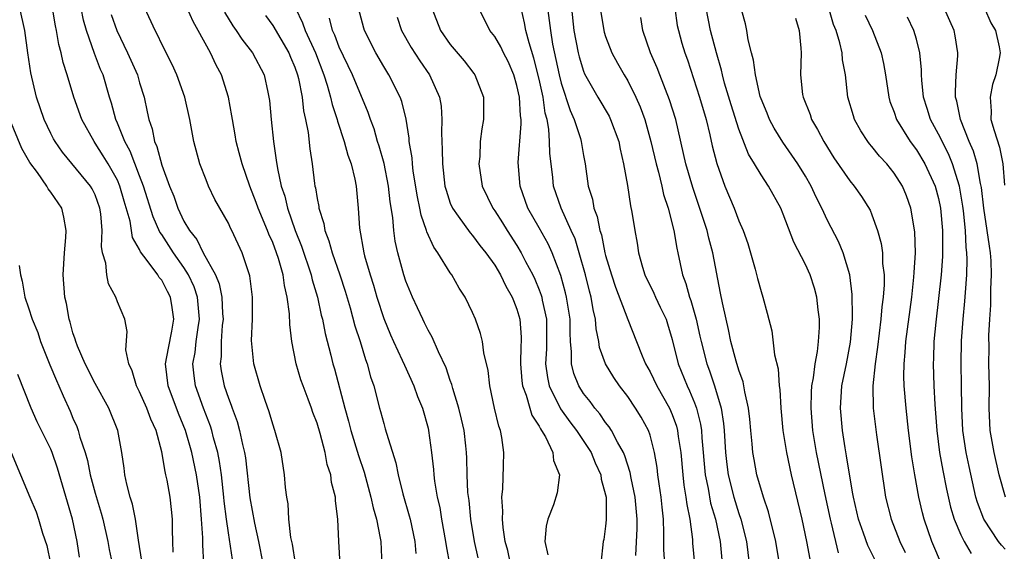
# Model space of a CAD drawing. Units: inches. Extents: x 2610000 to 2613000, y 1515000 to 1518000.
# Drawn here: x 2610138 to 2610227, y 1515712 to 1515760 of the extents above; entities that cross this region are included whole.
import ezdxf

# ---------------------------------------------------------------- set-up
doc = ezdxf.new("R2010")
doc.units = ezdxf.units.IN
doc.header["$MEASUREMENT"] = 0
doc.layers.add('LD26101515_2ft', color=122, linetype='Continuous')

msp = doc.modelspace()

# ---------------------------------------------------------------- linework, layer by layer
at = {"layer": 'LD26101515_2ft'}
for points, elevation in [([(2610215.445, 1515711), (2610214.626, 1515712.626), (2610214.248, 1515713.752), (2610213.791, 1515715), (2610213.323, 1515717), (2610213.288, 1515717.288), (2610213, 1515718.874), (2610212.715, 1515720.715), (2610212.584, 1515721.416), (2610212.337, 1515723), (2610212.157, 1515725), (2610212.288, 1515727), (2610212.695, 1515729), (2610213.066, 1515730.934), (2610213.231, 1515733), (2610213.249, 1515733.249), (2610213.225, 1515735.225), (2610213.018, 1515737), (2610212.408, 1515739), (2610211.994, 1515739.994), (2610211, 1515741.899), (2610210.494, 1515743), (2610209.985, 1515743.985), (2610209.521, 1515745), (2610209, 1515745.889), (2610208.306, 1515747), (2610207.788, 1515747.789), (2610206.959, 1515748.958), (2610206.201, 1515750.201), (2610205.771, 1515751), (2610205.553, 1515751.553), (2610205, 1515752.851), (2610204.927, 1515753.073), (2610204.494, 1515755), (2610204.334, 1515756.333), (2610204.144, 1515757), (2610203.844, 1515758.156), (2610203.72, 1515759), (2610203.599, 1515759.599), (2610203, 1515761.73)], 7494), ([(2610152.039, 1515712.039), (2610151.991, 1515713), (2610151.961, 1515714.039), (2610151.957, 1515715), (2610151.876, 1515715.876), (2610151.749, 1515717), (2610151.473, 1515718.526), (2610151.379, 1515719), (2610151.298, 1515719.298), (2610151, 1515721.059), (2610150.489, 1515723), (2610150.022, 1515724.022), (2610149.663, 1515725), (2610149, 1515726.473), (2610148.713, 1515727), (2610148.346, 1515728.346), (2610148.024, 1515729), (2610147.748, 1515730.252), (2610147.892, 1515731.892), (2610147.677, 1515733), (2610147, 1515734.585), (2610146.863, 1515735), (2610146.204, 1515736.204), (2610146.037, 1515737), (2610145.953, 1515738.047), (2610145.667, 1515739), (2610145.569, 1515739.568), (2610145.628, 1515741), (2610145.512, 1515742.487), (2610145.434, 1515743), (2610145, 1515744.195), (2610144.738, 1515744.738), (2610144.583, 1515745), (2610142.046, 1515748.046), (2610141.385, 1515749), (2610141.245, 1515749.246), (2610141, 1515749.73), (2610140.404, 1515751), (2610139.723, 1515753), (2610139.187, 1515755.187), (2610138.92, 1515757), (2610138.675, 1515759), (2610138.211, 1515761)], 7536), ([(2610154.797, 1515711), (2610154.689, 1515712.689), (2610154.687, 1515713.313), (2610154.583, 1515715), (2610154.418, 1515717), (2610154.127, 1515719), (2610153.701, 1515721), (2610153.129, 1515723), (2610152.515, 1515724.515), (2610151.563, 1515727), (2610151.34, 1515729), (2610151.596, 1515730.404), (2610151.918, 1515731.918), (2610152.1, 1515733), (2610151.926, 1515734.074), (2610151.798, 1515735), (2610151.512, 1515735.513), (2610151, 1515736.531), (2610150.777, 1515736.777), (2610150.643, 1515737), (2610149.693, 1515738.308), (2610149.081, 1515739.081), (2610149, 1515739.286), (2610148.375, 1515740.374), (2610148.163, 1515741.837), (2610147.626, 1515743.626), (2610147.236, 1515745), (2610147, 1515745.538), (2610146.168, 1515747), (2610145.734, 1515747.733), (2610145, 1515748.87), (2610144.897, 1515749), (2610143.782, 1515751), (2610143.076, 1515753), (2610142.486, 1515755), (2610142.125, 1515756.125), (2610141.946, 1515757), (2610141.734, 1515757.734), (2610141.522, 1515759), (2610141.431, 1515759.431), (2610141.156, 1515761)], 7534), ([(2610157.361, 1515711.361), (2610157, 1515713.77), (2610156.832, 1515715), (2610156.634, 1515716.634), (2610156.606, 1515717), (2610156.383, 1515719), (2610156.208, 1515720.208), (2610156.049, 1515721), (2610155.675, 1515722.325), (2610155.508, 1515723), (2610155.387, 1515723.387), (2610154.766, 1515725), (2610154.051, 1515727), (2610153.914, 1515727.914), (2610153.804, 1515729), (2610153.997, 1515730.003), (2610154.096, 1515731), (2610154.274, 1515732.274), (2610154.399, 1515733), (2610154.22, 1515735), (2610153.909, 1515735.909), (2610153.41, 1515737), (2610153, 1515737.657), (2610152.056, 1515739), (2610151, 1515740.632), (2610150.839, 1515740.839), (2610150.212, 1515742.212), (2610149.345, 1515745), (2610149, 1515745.907), (2610148.14, 1515748.14), (2610147.662, 1515749), (2610147, 1515750.666), (2610146.847, 1515751), (2610146.472, 1515752.472), (2610146.299, 1515753), (2610145.718, 1515755), (2610145.493, 1515755.493), (2610144.947, 1515756.947), (2610144.215, 1515759), (2610143.947, 1515759.947), (2610143.747, 1515761)], 7532), ([(2610163.042, 1515711), (2610162.767, 1515712.767), (2610162.643, 1515713.356), (2610162.464, 1515715), (2610162.389, 1515716.389), (2610162.265, 1515717), (2610162.155, 1515717.844), (2610162.075, 1515719), (2610161.749, 1515721), (2610161.201, 1515723), (2610161, 1515723.558), (2610160.682, 1515724.682), (2610160.312, 1515725.688), (2610159.864, 1515727), (2610159.291, 1515729), (2610159.1, 1515731.1), (2610159.187, 1515733), (2610159.185, 1515735), (2610158.926, 1515736.927), (2610158.238, 1515739), (2610157.311, 1515741), (2610157.201, 1515741.201), (2610157, 1515741.655), (2610155.796, 1515743.796), (2610155.217, 1515745), (2610155, 1515745.545), (2610154.443, 1515747), (2610153.886, 1515749), (2610153.515, 1515751), (2610153.076, 1515753), (2610152.364, 1515755), (2610151.939, 1515755.939), (2610151, 1515757.76), (2610150.62, 1515758.62), (2610150.4, 1515759), (2610149.482, 1515761)], 7528), ([(2610167.09, 1515710.91), (2610166.96, 1515713), (2610166.867, 1515715), (2610166.653, 1515716.653), (2610166.649, 1515717), (2610166.3, 1515718.3), (2610166.235, 1515719), (2610165.918, 1515719.918), (2610165.72, 1515721), (2610165.28, 1515722.719), (2610165, 1515723.659), (2610164.624, 1515724.624), (2610164.501, 1515725), (2610164.202, 1515725.798), (2610163.728, 1515727), (2610163.541, 1515727.541), (2610163.101, 1515729), (2610162.711, 1515731), (2610162.526, 1515732.526), (2610162.506, 1515733.494), (2610162.313, 1515735), (2610162.052, 1515736.052), (2610161.932, 1515737), (2610161.512, 1515738.488), (2610161.342, 1515739), (2610161, 1515739.909), (2610160.654, 1515740.654), (2610160.533, 1515741), (2610159.692, 1515743), (2610159.52, 1515743.52), (2610158.948, 1515745), (2610158.236, 1515747), (2610157.99, 1515747.991), (2610157.719, 1515749), (2610157.619, 1515749.619), (2610157.36, 1515751), (2610157.318, 1515751.318), (2610157.004, 1515753), (2610156.372, 1515755), (2610155.894, 1515755.894), (2610155.393, 1515757), (2610154.292, 1515759), (2610153.819, 1515759.818), (2610153.286, 1515761)], 7526), ([(2610156.659, 1515760.659), (2610157.414, 1515759.413), (2610157.709, 1515759), (2610158.225, 1515758.225), (2610159.171, 1515757), (2610160.218, 1515755), (2610160.551, 1515753.449), (2610160.661, 1515753), (2610160.701, 1515752.701), (2610160.849, 1515751), (2610161.06, 1515749), (2610161.324, 1515747.324), (2610161.416, 1515746.584), (2610161.762, 1515745), (2610162.077, 1515744.077), (2610162.32, 1515743), (2610163.02, 1515741), (2610163.593, 1515739.593), (2610164.46, 1515737), (2610164.553, 1515736.553), (2610165.023, 1515735), (2610165.368, 1515733.369), (2610165.473, 1515733), (2610165.711, 1515731.711), (2610166.235, 1515729.766), (2610166.413, 1515729), (2610166.551, 1515728.551), (2610167.506, 1515725), (2610167.84, 1515723.839), (2610168.05, 1515723), (2610168.735, 1515720.735), (2610169.24, 1515719.24), (2610169.847, 1515717), (2610170.036, 1515716.036), (2610170.339, 1515715), (2610170.693, 1515713.307), (2610170.733, 1515713), (2610170.846, 1515710.846)], 7524), ([(2610163.043, 1515761), (2610163.692, 1515759.692), (2610163.922, 1515759), (2610164.842, 1515757), (2610165.607, 1515755), (2610165.908, 1515754.092), (2610166.213, 1515753), (2610166.351, 1515752.351), (2610166.805, 1515751), (2610166.837, 1515750.837), (2610167.443, 1515749), (2610167.767, 1515747.768), (2610168.055, 1515747), (2610168.396, 1515745.604), (2610168.506, 1515745), (2610168.688, 1515743), (2610168.809, 1515741.191), (2610169.211, 1515739), (2610169.278, 1515738.722), (2610169.78, 1515737), (2610170.077, 1515736.077), (2610170.384, 1515735), (2610171, 1515733.073), (2610171.612, 1515731.612), (2610171.886, 1515731), (2610172.669, 1515729.332), (2610172.863, 1515728.863), (2610173.726, 1515727), (2610174.053, 1515726.053), (2610174.489, 1515725), (2610175, 1515723.19), (2610175.047, 1515723), (2610175.301, 1515721), (2610175.477, 1515719.477), (2610175.505, 1515719), (2610175.573, 1515718.427), (2610175.831, 1515717), (2610176.054, 1515716.054), (2610176.219, 1515715), (2610176.575, 1515713), (2610176.619, 1515712.619), (2610177.302, 1515709)], 7520), ([(2610182.427, 1515711), (2610182.176, 1515712.176), (2610181.953, 1515713), (2610181.754, 1515714.246), (2610181.691, 1515715), (2610181.725, 1515715.725), (2610181.655, 1515717), (2610181.739, 1515717.739), (2610181.805, 1515719.805), (2610181.819, 1515721), (2610181.636, 1515722.364), (2610181.514, 1515723), (2610181.369, 1515723.369), (2610180.994, 1515725.006), (2610180.56, 1515727), (2610180.4, 1515728.399), (2610180.019, 1515729.981), (2610179.902, 1515731), (2610179.737, 1515731.737), (2610179.274, 1515733), (2610179, 1515733.618), (2610178.336, 1515735), (2610177.807, 1515735.808), (2610177.127, 1515737), (2610177, 1515737.173), (2610175.886, 1515739), (2610175.507, 1515739.507), (2610174.885, 1515740.885), (2610174.86, 1515741), (2610174.369, 1515742.369), (2610174.264, 1515743), (2610174.035, 1515744.035), (2610173.659, 1515746.341), (2610173.58, 1515747), (2610173.55, 1515747.551), (2610173.307, 1515749), (2610173.297, 1515749.297), (2610173.022, 1515751.022), (2610172.619, 1515752.619), (2610172.477, 1515753), (2610171.474, 1515755), (2610171, 1515755.766), (2610170.288, 1515757), (2610169.266, 1515759), (2610169.205, 1515759.205), (2610168.725, 1515761)], 7516), ([(2610175.328, 1515761), (2610176.116, 1515759), (2610177, 1515757.745), (2610178.258, 1515756.258), (2610179.131, 1515755.132), (2610179.219, 1515755), (2610179.991, 1515753), (2610179.997, 1515751), (2610179.838, 1515750.162), (2610179.697, 1515749), (2610179.649, 1515747.649), (2610179.586, 1515747), (2610179.886, 1515745), (2610180.836, 1515743), (2610181, 1515742.777), (2610181.699, 1515741.699), (2610182.118, 1515741), (2610183, 1515739.648), (2610183.392, 1515739), (2610183.783, 1515738.217), (2610184.427, 1515737), (2610184.61, 1515736.61), (2610185, 1515735.665), (2610185.188, 1515735.187), (2610185.24, 1515735), (2610185.289, 1515734.711), (2610185.66, 1515733), (2610185.677, 1515731.677), (2610185.662, 1515730.338), (2610185.588, 1515729), (2610185.746, 1515727.746), (2610185.916, 1515727), (2610186.942, 1515724.942), (2610187.782, 1515723.782), (2610188.377, 1515723), (2610189.7, 1515721), (2610190.066, 1515720.066), (2610190.571, 1515719), (2610190.603, 1515718.603), (2610191, 1515717.202), (2610191.042, 1515717), (2610191.057, 1515714.943), (2610191, 1515714.383), (2610190.826, 1515713.174), (2610190.784, 1515713), (2610190.562, 1515711)], 7512), ([(2610193.726, 1515711.726), (2610193.829, 1515714.171), (2610193.834, 1515715), (2610193.667, 1515717), (2610193.307, 1515718.693), (2610193.217, 1515719.217), (2610192.722, 1515720.722), (2610192.6, 1515721), (2610192.055, 1515721.945), (2610191.528, 1515723), (2610191.327, 1515723.327), (2610191, 1515723.721), (2610190.485, 1515724.485), (2610190.024, 1515725), (2610189.596, 1515725.597), (2610189, 1515726.319), (2610188.569, 1515727), (2610188.13, 1515728.13), (2610187.912, 1515729), (2610187.935, 1515730.065), (2610187.834, 1515731), (2610187.788, 1515731.788), (2610187.795, 1515733), (2610187.482, 1515735), (2610187.389, 1515735.389), (2610186.955, 1515736.955), (2610186.18, 1515739), (2610185.808, 1515739.808), (2610185, 1515741.248), (2610183.99, 1515743), (2610183.289, 1515745), (2610183.121, 1515747.121), (2610183.401, 1515750.599), (2610183.38, 1515751), (2610183.324, 1515751.324), (2610183.229, 1515753), (2610183, 1515754.048), (2610182.712, 1515755), (2610182.202, 1515756.202), (2610181.789, 1515757), (2610181.546, 1515757.546), (2610181, 1515758.47), (2610180.57, 1515759), (2610179.574, 1515761)], 7510), ([(2610196.319, 1515711), (2610196.252, 1515712.252), (2610196.257, 1515713.743), (2610196.209, 1515715), (2610196.084, 1515716.084), (2610196.003, 1515717), (2610195.821, 1515718.179), (2610195.713, 1515719), (2610195.647, 1515719.647), (2610195.404, 1515721), (2610195, 1515722.565), (2610194.855, 1515723), (2610194.197, 1515724.197), (2610193.705, 1515725), (2610193, 1515726.048), (2610192.261, 1515727), (2610191.751, 1515727.751), (2610190.99, 1515728.99), (2610190.451, 1515730.451), (2610190.378, 1515731), (2610190.134, 1515732.134), (2610190.079, 1515733), (2610189.875, 1515733.875), (2610189.698, 1515735), (2610189.545, 1515735.545), (2610189.186, 1515737), (2610188.626, 1515739), (2610188.24, 1515740.24), (2610187.906, 1515741), (2610186.988, 1515743), (2610186.316, 1515745), (2610186.244, 1515745.756), (2610185.968, 1515747.968), (2610185.954, 1515749), (2610185.889, 1515750.111), (2610185.721, 1515751), (2610185.561, 1515751.561), (2610185.359, 1515753), (2610185, 1515754.622), (2610184.523, 1515756.523), (2610184.096, 1515757.904), (2610183.82, 1515759), (2610183.695, 1515759.695), (2610183.391, 1515761)], 7508), ([(2610185.746, 1515761), (2610185.916, 1515759.916), (2610186.017, 1515759), (2610186.222, 1515757.778), (2610186.811, 1515755), (2610187, 1515754.251), (2610187.802, 1515751.802), (2610188.174, 1515751), (2610188.73, 1515749.27), (2610188.8, 1515749), (2610189, 1515747.75), (2610189.141, 1515747), (2610189.429, 1515745), (2610189.806, 1515743.806), (2610189.937, 1515743), (2610190.248, 1515742.248), (2610190.483, 1515741), (2610190.615, 1515740.615), (2610190.938, 1515739), (2610191, 1515738.758), (2610191.529, 1515737), (2610191.893, 1515735.893), (2610193, 1515732.987), (2610193.791, 1515731), (2610194.282, 1515729.718), (2610194.589, 1515729), (2610195, 1515728.273), (2610195.608, 1515727), (2610196.752, 1515725), (2610197, 1515724.426), (2610197.384, 1515723.384), (2610197.482, 1515723), (2610197.542, 1515722.458), (2610197.77, 1515721), (2610197.947, 1515719), (2610198.057, 1515718.057), (2610198.24, 1515717), (2610198.314, 1515716.314), (2610198.595, 1515715), (2610198.824, 1515713.176), (2610198.84, 1515712.84), (2610199.004, 1515710.996)], 7506), ([(2610187.909, 1515761), (2610188.14, 1515759), (2610188.529, 1515757), (2610188.624, 1515756.624), (2610189, 1515755.349), (2610189.099, 1515755.099), (2610190.293, 1515753), (2610191.304, 1515751.304), (2610191.451, 1515751), (2610192.185, 1515749), (2610192.307, 1515748.307), (2610192.619, 1515747), (2610192.959, 1515745.041), (2610193.231, 1515743.231), (2610193.364, 1515742.636), (2610193.621, 1515741), (2610193.843, 1515739.843), (2610193.965, 1515739), (2610194.32, 1515737.68), (2610194.535, 1515737), (2610195.341, 1515735.341), (2610195.481, 1515735), (2610195.906, 1515734.094), (2610196.441, 1515733), (2610196.583, 1515732.583), (2610197, 1515731.181), (2610197.529, 1515729), (2610198.337, 1515727), (2610198.562, 1515726.562), (2610199, 1515725.474), (2610199.175, 1515725), (2610199.546, 1515723.546), (2610199.624, 1515723), (2610199.663, 1515722.337), (2610199.969, 1515719), (2610200.228, 1515717.772), (2610200.455, 1515716.455), (2610200.889, 1515715), (2610201.309, 1515713), (2610201.501, 1515711)], 7504), ([(2610190.514, 1515761), (2610190.829, 1515759), (2610190.865, 1515758.865), (2610191, 1515758.461), (2610191.568, 1515757), (2610192.071, 1515756.071), (2610192.675, 1515755), (2610193, 1515754.462), (2610193.727, 1515753), (2610194.121, 1515752.121), (2610194.521, 1515751), (2610195.078, 1515749), (2610195.549, 1515747), (2610195.765, 1515746.235), (2610196.062, 1515745), (2610196.227, 1515744.227), (2610196.632, 1515743), (2610197.154, 1515741), (2610197.412, 1515739.412), (2610197.516, 1515739), (2610197.925, 1515737), (2610198.233, 1515736.233), (2610198.551, 1515735), (2610198.682, 1515734.682), (2610199.15, 1515733), (2610199.496, 1515731.496), (2610199.596, 1515731), (2610200.112, 1515729), (2610200.358, 1515728.358), (2610200.806, 1515727), (2610201.4, 1515725), (2610201.627, 1515723.627), (2610201.684, 1515723), (2610201.809, 1515721), (2610201.927, 1515719.927), (2610202.047, 1515719), (2610202.54, 1515717), (2610203, 1515715.511), (2610203.182, 1515715), (2610203.699, 1515713), (2610203.935, 1515711)], 7502), ([(2610197.225, 1515761), (2610197.46, 1515759.46), (2610197.554, 1515759), (2610197.874, 1515757.874), (2610198.127, 1515757), (2610198.363, 1515756.363), (2610199.469, 1515753), (2610200.05, 1515751), (2610200.39, 1515749.61), (2610200.613, 1515748.613), (2610201.015, 1515747.015), (2610201.751, 1515745), (2610202.577, 1515743), (2610203, 1515741.875), (2610203.392, 1515741), (2610203.811, 1515739.811), (2610204.064, 1515739), (2610204.486, 1515737.514), (2610204.686, 1515736.686), (2610205, 1515735.511), (2610205.177, 1515735), (2610205.562, 1515733.562), (2610205.964, 1515731.965), (2610206.205, 1515729.795), (2610206.533, 1515728.533), (2610206.64, 1515727), (2610206.69, 1515726.69), (2610206.779, 1515725), (2610206.969, 1515723), (2610207.288, 1515721), (2610207.717, 1515719), (2610208.685, 1515715), (2610209.115, 1515713), (2610209.409, 1515711.409)], 7498), ([(2610211.974, 1515711.974), (2610211.358, 1515714.642), (2610211.255, 1515715), (2610210.771, 1515717.23), (2610210.008, 1515721), (2610209.672, 1515723), (2610209.506, 1515725), (2610209.547, 1515726.453), (2610209.588, 1515727), (2610209.744, 1515727.744), (2610209.883, 1515729), (2610210.105, 1515730.105), (2610210.196, 1515731), (2610210.263, 1515732.263), (2610210.263, 1515733), (2610210.141, 1515733.859), (2610210.017, 1515735), (2610209.807, 1515735.807), (2610209.416, 1515737), (2610209, 1515737.922), (2610207.944, 1515739.944), (2610207, 1515742.46), (2610206.773, 1515743), (2610205.673, 1515745), (2610205, 1515746), (2610204.419, 1515747), (2610203.875, 1515747.874), (2610203, 1515750.106), (2610202.307, 1515752.307), (2610201.725, 1515754.275), (2610201.532, 1515755), (2610201.44, 1515755.439), (2610200.978, 1515757), (2610200.459, 1515759), (2610200.06, 1515761)], 7496), ([(2610221.179, 1515711.179), (2610220.578, 1515712.578), (2610220.403, 1515713), (2610219.715, 1515715), (2610219.566, 1515715.566), (2610219.236, 1515717), (2610218.868, 1515719), (2610218.604, 1515720.604), (2610218.304, 1515723), (2610218.086, 1515725), (2610217.909, 1515727), (2610217.878, 1515727.878), (2610217.89, 1515729), (2610217.997, 1515730.003), (2610218.058, 1515731), (2610218.579, 1515735), (2610218.786, 1515736.786), (2610218.799, 1515737.201), (2610218.914, 1515739), (2610218.866, 1515740.866), (2610218.515, 1515743), (2610218.11, 1515744.11), (2610217.738, 1515745), (2610217, 1515746.165), (2610216.326, 1515747), (2610215.688, 1515747.688), (2610215, 1515748.548), (2610214.785, 1515748.785), (2610214.626, 1515749), (2610213.983, 1515749.983), (2610213.438, 1515751), (2610213.327, 1515751.327), (2610212.835, 1515753), (2610212.6, 1515755), (2610212.349, 1515756.349), (2610212.309, 1515757), (2610212.11, 1515757.89), (2610211.768, 1515759), (2610211.545, 1515759.545), (2610211.104, 1515761)], 7490), ([(2610227.031, 1515717), (2610226.474, 1515719), (2610226.001, 1515721), (2610225.658, 1515723), (2610225.565, 1515725), (2610225.581, 1515727), (2610225.546, 1515729), (2610225.558, 1515730.442), (2610225.544, 1515731.544), (2610225.624, 1515733), (2610225.716, 1515734.284), (2610225.725, 1515735.725), (2610225.776, 1515737), (2610225.728, 1515738.272), (2610225.677, 1515739), (2610225.58, 1515739.581), (2610225.395, 1515741), (2610225.08, 1515743), (2610224.862, 1515744.862), (2610224.783, 1515745.217), (2610224.471, 1515747), (2610224.146, 1515748.146), (2610223.769, 1515749), (2610222.97, 1515751), (2610222.647, 1515752.647), (2610222.537, 1515753), (2610222.515, 1515753.485), (2610222.59, 1515755), (2610222.725, 1515756.725), (2610222.726, 1515757), (2610222.511, 1515758.511), (2610222.41, 1515759), (2610221.507, 1515761)], 7484), ([(2610225.149, 1515761), (2610225.701, 1515759.701), (2610226.117, 1515759), (2610226.466, 1515757.534), (2610226.556, 1515757), (2610226.47, 1515756.47), (2610226.168, 1515755), (2610225.853, 1515754.146), (2610225.639, 1515753), (2610225.74, 1515751.74), (2610225.725, 1515751), (2610225.999, 1515750.001), (2610226.5, 1515748.5), (2610226.796, 1515747), (2610226.929, 1515745.071)], 7482), ([(2610146.453, 1515760.454), (2610146.942, 1515759), (2610147.912, 1515757), (2610148.799, 1515755), (2610149, 1515754.289), (2610149.403, 1515753), (2610149.695, 1515751.695), (2610149.825, 1515751), (2610150.139, 1515750.139), (2610150.354, 1515749), (2610150.562, 1515748.562), (2610151, 1515746.892), (2610151.702, 1515745), (2610152.081, 1515744.081), (2610152.439, 1515743), (2610153, 1515741.824), (2610153.487, 1515741), (2610154.174, 1515740.174), (2610154.736, 1515739), (2610155.834, 1515737), (2610156.184, 1515736.184), (2610156.427, 1515735), (2610156.488, 1515733.512), (2610156.531, 1515733), (2610156.455, 1515732.456), (2610156.343, 1515731), (2610156.338, 1515729.662), (2610156.259, 1515729), (2610156.36, 1515728.36), (2610156.632, 1515727), (2610157, 1515725.901), (2610157.256, 1515725.256), (2610157.331, 1515725), (2610157.794, 1515723.794), (2610158.008, 1515723), (2610158.269, 1515721.731), (2610158.457, 1515721), (2610158.535, 1515720.535), (2610158.934, 1515716.934), (2610159.361, 1515714.639), (2610159.725, 1515713), (2610160.108, 1515711)], 7530), ([(2610160.343, 1515760.343), (2610161, 1515759.451), (2610162.452, 1515757), (2610162.606, 1515756.606), (2610163, 1515755.694), (2610163.243, 1515755), (2610163.328, 1515754.672), (2610163.64, 1515753), (2610163.77, 1515751.77), (2610163.955, 1515751), (2610164.188, 1515749.812), (2610164.345, 1515748.345), (2610164.559, 1515747), (2610164.774, 1515745.227), (2610164.808, 1515745), (2610164.851, 1515744.851), (2610165, 1515743.877), (2610165.146, 1515743.146), (2610165.161, 1515743), (2610165.612, 1515741.612), (2610165.699, 1515741), (2610166.069, 1515740.069), (2610166.343, 1515739), (2610167.035, 1515737), (2610167.523, 1515735.523), (2610167.969, 1515734.031), (2610168.403, 1515732.403), (2610168.87, 1515731), (2610169.369, 1515729.37), (2610169.521, 1515729), (2610169.825, 1515727.825), (2610170.11, 1515727), (2610170.622, 1515725), (2610170.711, 1515724.711), (2610171, 1515723.605), (2610171.146, 1515723.146), (2610171.242, 1515722.758), (2610172.085, 1515720.085), (2610172.289, 1515719), (2610172.716, 1515717.284), (2610173.298, 1515715.298), (2610173.37, 1515715), (2610173.812, 1515713), (2610173.9, 1515711.9)], 7522), ([(2610179.51, 1515711.51), (2610179.171, 1515713), (2610178.844, 1515715), (2610178.688, 1515716.688), (2610178.596, 1515717.404), (2610178.528, 1515719), (2610178.489, 1515720.489), (2610178.46, 1515721), (2610178.397, 1515721.603), (2610178.248, 1515723), (2610178.021, 1515724.021), (2610177.781, 1515725), (2610177.226, 1515726.774), (2610177.14, 1515727.14), (2610177, 1515727.505), (2610176.626, 1515728.626), (2610175.933, 1515730.067), (2610175.38, 1515731.38), (2610175, 1515732.03), (2610174.685, 1515732.685), (2610174.515, 1515733), (2610174.045, 1515734.045), (2610173.585, 1515735), (2610173, 1515736.429), (2610172.815, 1515737), (2610172.277, 1515739), (2610172.038, 1515740.038), (2610171.908, 1515741), (2610171.82, 1515742.18), (2610171.581, 1515743.581), (2610171.436, 1515745), (2610171.034, 1515747.034), (2610170.589, 1515748.589), (2610170.453, 1515749), (2610170.137, 1515750.137), (2610169.812, 1515751), (2610169.609, 1515751.609), (2610168.182, 1515755), (2610167, 1515757.496), (2610166.584, 1515758.584), (2610166.384, 1515759), (2610166.109, 1515760.109)], 7518), ([(2610172.202, 1515760.202), (2610172.608, 1515759), (2610173.484, 1515757.484), (2610174.262, 1515756.262), (2610175.128, 1515755), (2610176.034, 1515753), (2610176.177, 1515752.177), (2610176.247, 1515751), (2610176.203, 1515749.797), (2610176.231, 1515749), (2610176.277, 1515748.277), (2610176.286, 1515747), (2610176.523, 1515745), (2610176.616, 1515744.617), (2610177, 1515743.461), (2610177.187, 1515743), (2610177.72, 1515742.28), (2610178.783, 1515740.783), (2610179, 1515740.553), (2610179.657, 1515739.657), (2610180.193, 1515739), (2610181, 1515737.874), (2610181.517, 1515737), (2610181.992, 1515735.992), (2610182.586, 1515735), (2610182.69, 1515734.69), (2610183, 1515733.927), (2610183.262, 1515733), (2610183.38, 1515731.379), (2610183.385, 1515731), (2610183.363, 1515730.637), (2610183.334, 1515729), (2610183.446, 1515727.447), (2610183.509, 1515727), (2610183.841, 1515726.159), (2610184.16, 1515725), (2610184.355, 1515724.355), (2610185, 1515723.39), (2610185.127, 1515723.127), (2610185.229, 1515723), (2610185.575, 1515722.425), (2610186.251, 1515721), (2610186.298, 1515720.298), (2610186.853, 1515719), (2610186.626, 1515717.375), (2610186.297, 1515716.297), (2610185.802, 1515715), (2610185.631, 1515714.369), (2610185.532, 1515713), (2610185.784, 1515711.784)], 7514), ([(2610206.675, 1515711), (2610206.424, 1515712.424), (2610206.344, 1515713), (2610205.679, 1515715.679), (2610205.213, 1515717), (2610204.633, 1515719), (2610204.371, 1515720.371), (2610204.267, 1515721), (2610204.21, 1515721.791), (2610204.082, 1515723), (2610203.996, 1515723.996), (2610203.88, 1515725), (2610203.541, 1515726.459), (2610203.46, 1515727), (2610203.38, 1515727.38), (2610203, 1515728.421), (2610202.757, 1515729.243), (2610202.291, 1515731), (2610202.076, 1515732.076), (2610201.85, 1515733), (2610201.521, 1515734.479), (2610201.364, 1515735.364), (2610200.663, 1515739), (2610200.297, 1515740.298), (2610200.138, 1515741), (2610199.738, 1515742.262), (2610198.861, 1515744.861), (2610198.24, 1515747), (2610197.311, 1515751), (2610196.766, 1515752.766), (2610195.877, 1515755), (2610195.639, 1515755.639), (2610195.04, 1515757), (2610194.344, 1515759), (2610194.16, 1515760.16)], 7500), ([(2610208.106, 1515760.106), (2610208.438, 1515759), (2610208.591, 1515757.409), (2610208.609, 1515757), (2610208.56, 1515755), (2610208.749, 1515753.251), (2610208.792, 1515753), (2610209.428, 1515751.428), (2610209.565, 1515751), (2610210.098, 1515750.098), (2610210.649, 1515749), (2610211.553, 1515747.553), (2610213, 1515745.458), (2610213.392, 1515745), (2610214.063, 1515744.063), (2610214.832, 1515742.832), (2610215, 1515742.413), (2610215.507, 1515741), (2610215.834, 1515739.833), (2610215.941, 1515739), (2610215.962, 1515738.038), (2610216.09, 1515737), (2610216.09, 1515736.09), (2610216.002, 1515735), (2610215.883, 1515734.117), (2610215.807, 1515733), (2610215.512, 1515730.488), (2610215.286, 1515729), (2610215.084, 1515727), (2610215.122, 1515725), (2610215.411, 1515722.589), (2610216.211, 1515717), (2610216.716, 1515715), (2610217.506, 1515713), (2610217.997, 1515711.997)], 7492), ([(2610214.384, 1515760.384), (2610215.06, 1515759), (2610215.839, 1515757), (2610216.04, 1515756.039), (2610216.213, 1515755), (2610216.509, 1515753), (2610216.622, 1515752.622), (2610217, 1515751.654), (2610217.222, 1515751), (2610218.457, 1515749), (2610219, 1515748.27), (2610219.764, 1515747), (2610220.704, 1515745), (2610221, 1515743.873), (2610221.176, 1515743), (2610221.346, 1515741), (2610221.341, 1515739.341), (2610221.359, 1515739), (2610221.35, 1515738.65), (2610221.229, 1515737), (2610220.747, 1515732.747), (2610220.579, 1515731), (2610220.531, 1515729.469), (2610220.501, 1515729), (2610220.574, 1515727), (2610220.664, 1515725.336), (2610220.839, 1515723), (2610221.096, 1515721), (2610221.374, 1515719.374), (2610221.702, 1515717.702), (2610222.077, 1515716.077), (2610222.397, 1515715), (2610223, 1515713.6), (2610223.307, 1515713), (2610223.927, 1515711.927)], 7488), ([(2610227, 1515712.298), (2610226.663, 1515712.662), (2610226.417, 1515713), (2610225.08, 1515715), (2610224.51, 1515716.51), (2610224.37, 1515717), (2610223.745, 1515719.745), (2610223.491, 1515721), (2610223.188, 1515723), (2610223.092, 1515725), (2610223.071, 1515727.071), (2610223.03, 1515729), (2610223.068, 1515731.068), (2610223.213, 1515733), (2610223.372, 1515734.628), (2610223.416, 1515735.416), (2610223.541, 1515737), (2610223.581, 1515738.419), (2610223.56, 1515739), (2610223.493, 1515739.493), (2610223.422, 1515741), (2610223.244, 1515742.756), (2610223.187, 1515743.187), (2610222.889, 1515745), (2610222.263, 1515747), (2610221.893, 1515747.893), (2610221.316, 1515749), (2610221.226, 1515749.226), (2610221, 1515749.668), (2610220.274, 1515751), (2610219.977, 1515751.977), (2610219.634, 1515753), (2610219.482, 1515754.518), (2610219.459, 1515755), (2610219.461, 1515755.461), (2610219.328, 1515757), (2610219, 1515758.233), (2610218.773, 1515759), (2610218.191, 1515760.191)], 7486), ([(2610149.21, 1515711.21), (2610148.89, 1515713.11), (2610148.62, 1515715), (2610148.367, 1515716.367), (2610148.156, 1515717), (2610147.841, 1515718.159), (2610147.665, 1515719), (2610147.598, 1515719.598), (2610147.395, 1515721), (2610147.055, 1515723), (2610146.222, 1515725), (2610145, 1515727.216), (2610144.103, 1515729), (2610143.405, 1515730.595), (2610143.247, 1515731), (2610143.202, 1515731.202), (2610143, 1515731.772), (2610142.74, 1515732.741), (2610142.645, 1515733), (2610142.412, 1515734.412), (2610142.272, 1515735), (2610142.127, 1515737), (2610142.227, 1515739), (2610142.359, 1515740.359), (2610142.385, 1515741), (2610142.185, 1515742.185), (2610141.982, 1515743), (2610141, 1515744.441), (2610140.759, 1515744.759), (2610140.631, 1515745), (2610139.795, 1515746.205), (2610139.124, 1515747.124), (2610138.38, 1515748.38), (2610137.298, 1515751)], 7538), ([(2610138.164, 1515737.836), (2610138.264, 1515737), (2610138.433, 1515736.433), (2610138.67, 1515735), (2610139, 1515734.028), (2610139.327, 1515733), (2610139.818, 1515731.818), (2610140.081, 1515731), (2610140.905, 1515728.905), (2610141.501, 1515727.501), (2610141.736, 1515727), (2610142.114, 1515726.114), (2610142.736, 1515724.736), (2610143, 1515724.093), (2610143.341, 1515723.341), (2610143.461, 1515723), (2610143.616, 1515722.384), (2610144.093, 1515721), (2610144.299, 1515720.298), (2610144.555, 1515719), (2610145, 1515717.333), (2610145.554, 1515715.554), (2610145.699, 1515715), (2610146.145, 1515713), (2610146.268, 1515712.268), (2610146.528, 1515711)], 7540), ([(2610143.576, 1515711.576), (2610143.363, 1515713), (2610142.941, 1515715), (2610141.598, 1515719.598), (2610141.124, 1515721), (2610141, 1515721.303), (2610139.768, 1515723.768), (2610139.23, 1515725), (2610138.035, 1515728.035)], 7542), ([(2610137.418, 1515721), (2610138.28, 1515719), (2610139.101, 1515717), (2610139.673, 1515715.673), (2610139.891, 1515715), (2610140.254, 1515713.746), (2610140.647, 1515712.647), (2610140.964, 1515711)], 7544)]:
    msp.add_lwpolyline(points, dxfattribs=dict(at, elevation=elevation))

doc.saveas('drawing.dxf')
